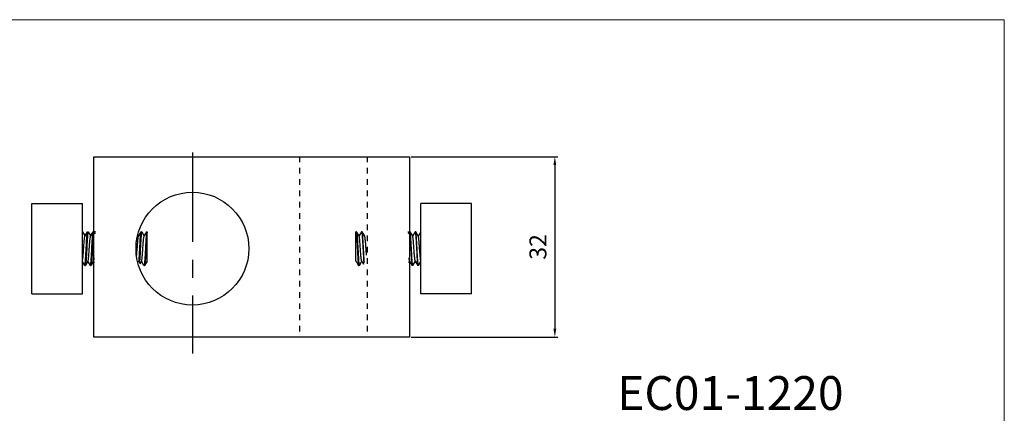
# Model space of a CAD drawing. Units: millimetres. Extents: x 1585 to 1870, y 21 to 219.
import ezdxf

# ---------------------------------------------------------------- set-up
doc = ezdxf.new("R2010")
doc.units = ezdxf.units.MM
doc.linetypes.add('CENTER', pattern=[50.800000000000004, 31.75, -6.35, 6.35, -6.35])
doc.linetypes.add('HIDDEN', pattern=[0.2, 0.1, -0.1])
for name, color, linetype in [('02___PRT_ALL_AXES', 7, 'Continuous'), ('DEFAULT_2', 8, 'HIDDEN'), ('圖層5', 5, 'Continuous')]:
    doc.layers.add(name, color=color, linetype=linetype)
doc.styles.get("Standard").update_dxf_attribs({"font": 'simplex.shx', "height": 3, "bigfont": 'chineset.shx'})
doc.dimstyles.get("Standard").update_dxf_attribs({"dimtxt": 3, "dimasz": 1.5, "dimexe": 0.5, "dimexo": 0.3, "dimgap": 1.5, "dimtad": 1, "dimdec": 1, "dimdsep": 46, "dimtxsty": 'Standard', "dimcen": 0, "dimclrd": 7, "dimclre": 1, "dimclrt": 7, "dimadec": 0, "dimazin": 0, "dimtp": 0.01, "dimtm": 0.01, "dimtfac": 1, "dimtdec": 1, "dimtofl": 0, "dimtmove": 0, "dimatfit": 3, "dimfxl": 1, "dimtolj": 1, "dimarcsym": 0})

# ---------------------------------------------------------------- blocks, each defined once
blk = doc.blocks.new('*D10')
at = {"color": 1, "lineweight": -2, "transparency": 16777216}
for p, q in [((1764.751323130858, 194.7980230072369), (1790.715545913764, 194.7980230072369)), ((1764.751323130858, 162.7980230072369), (1790.715545913764, 162.7980230072369))]:
    blk.add_line(p, q, dxfattribs=at)
at = {"color": 7, "lineweight": -2, "transparency": 16777216}
blk.add_line((1790.215545913764, 193.2980230072369), (1790.215545913764, 164.2980230072369), dxfattribs=at)
at = {"color": 7, "transparency": 16777216}
for points in [[(1789.965545913764, 193.2980230072369), (1790.465545913764, 193.2980230072369), (1790.215545913764, 194.7980230072369)], [(1789.965545913764, 164.2980230072369), (1790.465545913764, 164.2980230072369), (1790.215545913764, 162.7980230072369)]]:
    blk.add_solid(points, dxfattribs=at)
at = {"layer": 'Defpoints', "color": 0, "transparency": 16777216}
for p in [(1764.451323130858, 194.7980230072369), (1764.451323130858, 162.7980230072369), (1790.215545913764, 162.7980230072369)]:
    blk.add_point(p, dxfattribs=at)
at = {"color": 7, "transparency": 16777216, "insert": (1787.215545913764, 178.7980230072372), "char_height": 3, "attachment_point": 5, "rotation": 90}
blk.add_mtext('\\A1;32', dxfattribs=at)

msp = doc.modelspace()

# ---------------------------------------------------------------- linework, layer by layer
at = {"color": 1, "linetype": 'CENTER', "ltscale": 0.5}
msp.add_line((1725.951323130858, 195.5626998350432), (1725.951323130858, 159.8889676458576), dxfattribs=at)
for p, q in [((1708.451323130858, 194.7980230072369), (1764.451323130858, 194.7980230072369)), ((1708.451323130857, 162.7980230072369), (1708.451323130858, 194.7980230072369)), ((1764.451323130858, 194.7980230072369), (1764.451323130858, 162.7980230072369)), ((1764.451323130858, 162.7980230072369), (1708.451323130857, 162.7980230072369))]:
    msp.add_line(p, q)
at = {"color": 7, "linetype": 'Continuous'}
for p, q in [((1697.451323130857, 170.4980230072369), (1697.451323130857, 186.4980230072369)), ((1697.451323130857, 186.4980230072369), (1706.451323130857, 186.4980230072369)), ((1706.451323130857, 170.4980230072369), (1706.451323130857, 186.4980230072369)), ((1766.451323130858, 170.4980230072369), (1766.451323130858, 186.4980230072369)), ((1775.451323130858, 186.4980230072369), (1766.451323130858, 186.4980230072369)), ((1775.451323130858, 170.4980230072369), (1775.451323130858, 186.4980230072369)), ((1706.451323130857, 181.4870743691369), (1706.464922580357, 181.4980230069369)), ((1706.464922580357, 181.4980230069369), (1706.479507348757, 181.4854388467369)), ((1706.479507348757, 181.4854388467369), (1706.914924728857, 180.7354954746369)), ((1706.895267045857, 180.7016839117369), (1707.350341864257, 181.4854387720369)), ((1707.350341864257, 181.4854387720369), (1707.364924628157, 181.4980230072369)), ((1707.479507348757, 181.4854388467369), (1707.464924628157, 181.4980230072369)), ((1707.479507348757, 181.4854388467369), (1707.914924728857, 180.7354954746369)), ((1707.895267045857, 180.7016839117369), (1708.350341864257, 181.4854387720369)), ((1708.350341864257, 181.4854387720369), (1708.364924628157, 181.4980230072369)), ((1708.479507348757, 181.4854388467369), (1708.464924628157, 181.4980230072369)), ((1708.479507348757, 181.4854388467369), (1708.683801872357, 181.1333051549369)), ((1716.395267045857, 180.7016839117369), (1716.850341864257, 181.4854387720369)), ((1716.406419795157, 180.7501242609369), (1716.414924728857, 180.7354954746369)), ((1716.850341864257, 181.4854387720369), (1716.864924628157, 181.4980230072369)), ((1716.979507348757, 181.4854388467369), (1716.964924628157, 181.4980230072369)), ((1716.979507348757, 181.4854388467369), (1717.414924728857, 180.7354954746369)), ((1717.395267045857, 180.7016839117369), (1717.850341864257, 181.4854387720369)), ((1717.864925143357, 181.4980230072369), (1717.850341864257, 181.4854387720369)), ((1717.951323130857, 176.1979484779369), (1717.951323130857, 181.4979909866369)), ((1754.951323130858, 176.1979484779369), (1754.951323130858, 181.4979909866369)), ((1755.037721118358, 181.4980230072369), (1755.052304397458, 181.4854387720369)), ((1755.507379215858, 180.7016839117369), (1755.052304397458, 181.4854387720369)), ((1755.923138912958, 181.4854388467369), (1755.487721532858, 180.7354954746369)), ((1755.923138912958, 181.4854388467369), (1755.937721633558, 181.4980230072369)), ((1756.052304397458, 181.4854387720369), (1756.037721633558, 181.4980230072369)), ((1756.507379215858, 180.7016839117369), (1756.052304397458, 181.4854387720369)), ((1756.496226466558, 180.7501242609369), (1756.487721532858, 180.7354954746369)), ((1764.423138912958, 181.4854388467369), (1764.218844389358, 181.1333051549369)), ((1764.423138912958, 181.4854388467369), (1764.437721633558, 181.4980230072369)), ((1764.552304397458, 181.4854387720369), (1764.537721633558, 181.4980230072369)), ((1765.007379215858, 180.7016839117369), (1764.552304397458, 181.4854387720369)), ((1765.423138912958, 181.4854388467369), (1764.987721532858, 180.7354954746369)), ((1765.423138912958, 181.4854388467369), (1765.437721633558, 181.4980230072369)), ((1765.552304397458, 181.4854387720369), (1765.537721633558, 181.4980230072369)), ((1766.007379215858, 180.7016839117369), (1765.552304397458, 181.4854387720369)), ((1766.423138912958, 181.4854388467369), (1765.987721532858, 180.7354954746369)), ((1766.437723681358, 181.4980230069369), (1766.423138912958, 181.4854388467369)), ((1766.451323130858, 181.4870743691369), (1766.437723681358, 181.4980230069369)), ((1717.934582167857, 176.2943620294369), (1717.951323130857, 176.3352646482369)), ((1754.968064093858, 176.2943620294369), (1754.951323130858, 176.3352646482369)), ((1706.850341864257, 175.5106072424369), (1706.451323130857, 176.1979446436369)), ((1706.850341864257, 175.5106072424369), (1706.864924628157, 175.4980230072369)), ((1706.979507348757, 175.5106071677369), (1706.964924628157, 175.4980230072369)), ((1707.434582167857, 176.2943620294369), (1706.979507348757, 175.5106071677369)), ((1707.850341864257, 175.5106072424369), (1707.414924728857, 176.2605505397369)), ((1707.850341864257, 175.5106072424369), (1707.864924628157, 175.4980230072369)), ((1707.979507348757, 175.5106071677369), (1707.964924628157, 175.4980230072369)), ((1708.434582167857, 176.2943620294369), (1707.979507348757, 175.5106071677369)), ((1708.579203504057, 175.9778620761369), (1708.414924728857, 176.2605505397369)), ((1716.934582167857, 176.2943620294369), (1716.629065780757, 175.7684558965369)), ((1717.350341864257, 175.5106072424369), (1716.914924728857, 176.2605505397369)), ((1717.350341864257, 175.5106072424369), (1717.364924628157, 175.4980230072369)), ((1717.479507348757, 175.5106071677369), (1717.464924628157, 175.4980230072369)), ((1717.934582167857, 176.2943620294369), (1717.479507348757, 175.5106071677369)), ((1717.951323130857, 176.1979794971369), (1717.914928282457, 176.2605566521369)), ((1754.951323130858, 176.1979794971369), (1754.987717979258, 176.2605566521369)), ((1754.968064093858, 176.2943620294369), (1755.423138912958, 175.5106071677369)), ((1755.423138912958, 175.5106071677369), (1755.437721633558, 175.4980230072369)), ((1755.552304397458, 175.5106072424369), (1755.537721633558, 175.4980230072369)), ((1755.552304397458, 175.5106072424369), (1755.987721532858, 176.2605505397369)), ((1755.968064093858, 176.2943620294369), (1756.273580480958, 175.7684558965369)), ((1764.323442757658, 175.9778620761369), (1764.487721532858, 176.2605505397369)), ((1764.468064093858, 176.2943620294369), (1764.923138912958, 175.5106071677369)), ((1764.923138912958, 175.5106071677369), (1764.937721633558, 175.4980230072369)), ((1765.052304397458, 175.5106072424369), (1765.037721633558, 175.4980230072369)), ((1765.052304397458, 175.5106072424369), (1765.487721532858, 176.2605505397369)), ((1765.468064093858, 176.2943620294369), (1765.923138912958, 175.5106071677369)), ((1765.923138912958, 175.5106071677369), (1765.937721633558, 175.4980230072369)), ((1766.052304397458, 175.5106072424369), (1766.037721633558, 175.4980230072369)), ((1766.052304397458, 175.5106072424369), (1766.451323130858, 176.1979446436369)), ((1697.451323130857, 170.4980230072369), (1706.451323130857, 170.4980230072369)), ((1775.451323130858, 170.4980230072369), (1766.451323130858, 170.4980230072369))]:
    msp.add_line(p, q, dxfattribs=at)
at = {"color": 2, "linetype": 'Continuous'}
for p, q in [((1708.737820642157, 181.4980230072369), (1708.451323130857, 181.4980230072369)), ((1764.164825619558, 181.4980230072369), (1764.451323130858, 181.4980230072369))]:
    msp.add_line(p, q, dxfattribs=at)
msp.add_circle((1725.951323130858, 178.4980230072369), 10)
at = {"color": 7, "linetype": 'Continuous'}
for points, start_tangent, end_tangent in [([(1706.454016991457, 176.3383451310369), (1706.456246942257, 176.3518717244369), (1706.487238677757, 176.5027434720369), (1706.518230413257, 176.7290345249369), (1706.549222148857, 177.0221913379369), (1706.580213884357, 177.3711329156369), (1706.611205619957, 177.7626696618369), (1706.642197355457, 178.1820019311369), (1706.673189090957, 178.6132794390369), (1706.704180826557, 179.0402003844369), (1706.735172562057, 179.4466276394369), (1706.766164297557, 179.8171987141369), (1706.797156033157, 180.1379064421369), (1706.828147768657, 180.3966284344369), (1706.859139504157, 180.5835852931369), (1706.890131239757, 180.6917102608369), (1706.896946809657, 180.7002121849369)], (0.1669745055777217, 0.9859612134800616), (0.6589948125799197, 0.7521474835381402)), ([(1706.892427740457, 175.5424458235369), (1706.892630138357, 175.5433635072369), (1706.920427405657, 175.6786050431369), (1706.948000795957, 175.8975264608369), (1706.975595950757, 176.1945698656369), (1707.003611719157, 176.5667478486369), (1707.031789191257, 177.0012546657369), (1707.059700627857, 177.4778375672369), (1707.087341311757, 177.9806886859369), (1707.115116809757, 178.5016455443369), (1707.142702483357, 179.0189689772369), (1707.170266255157, 179.5202932400369), (1707.198180956257, 179.9967657831369), (1707.226359108757, 180.4310511780369), (1707.254370557257, 180.8028914911369), (1707.282004263057, 181.0999826022369), (1707.309748600057, 181.3195396378369), (1707.337344144157, 181.4530897763369), (1707.348042854757, 181.4867799991369)], (0.2154792893164705, 0.9765084105504002), (0.5039097718340543, 0.8637562977195312)), ([(1707.437424068057, 181.4535558265369), (1707.437261271557, 181.4528200250369), (1707.409597918257, 181.3185733059369), (1707.381982052857, 181.0997741919369), (1707.354355788857, 180.8027132914369), (1707.326322638757, 180.4305254144369), (1707.298126771757, 179.9958809316369), (1707.270206593357, 179.5192358749369), (1707.242570807757, 179.0165244795369), (1707.214924628157, 178.4980230072369)], (-0.2160934308195962, -0.9763726896818737), (-0.05297714857970513, -0.9985957248698614)), ([(1707.463032493557, 181.4979280644369), (1707.437424068057, 181.4535558265369)], (-0.994808297771273, -0.1017666481978364), (-0.2160934313484292, -0.976372689564831)), ([(1707.464924628157, 181.4980230072369), (1707.463032493557, 181.4979280644369)], (-1, 0), (-0.9948082961074439, -0.1017666644624081)), ([(1707.664924628157, 178.4980230072369), (1707.695916363757, 178.9277014023369), (1707.726908099257, 179.3411384411369), (1707.757899834757, 179.7227066718369), (1707.788891570357, 180.0579832478369), (1707.819883305857, 180.3342950944369), (1707.850875041357, 180.5411979370369), (1707.881866776957, 180.6708710825369), (1707.894982675457, 180.7018392307369)], (0.0714893980707942, 0.9974413596615471), (0.4793465478524973, 0.8776257101190084)), ([(1708.437223221357, 181.4526959027369), (1708.409440308757, 181.3175598417369), (1708.381868914957, 181.0987117728369), (1708.354268964457, 180.8016652392369), (1708.326251201057, 180.4294952498369), (1708.298069154857, 179.9949398357369), (1708.270151825357, 179.5182651158369), (1708.242511030157, 179.0154146195369), (1708.214748028257, 178.4946941779369), (1708.187164761757, 177.9774109691369), (1708.159593904657, 177.4759460021369), (1708.131677259257, 176.9994265257369), (1708.103495421257, 176.5650708569369), (1708.075478069057, 176.1931469220369), (1708.047841270257, 175.8960284823369), (1708.020107184157, 175.6765481878369), (1707.992514496357, 175.5429867435369), (1707.981808786657, 175.5092641507369)], (-0.2153922625614571, -0.9765276100698108), (-0.5040142628268169, -0.8636953298861471)), ([(1708.114924628157, 178.4980230072369), (1708.142570807757, 179.0165244795369), (1708.170206593357, 179.5192358749369), (1708.198126771757, 179.9958809316369), (1708.226322638757, 180.4305254144369), (1708.254355788857, 180.8027132914369), (1708.281982052857, 181.0997741919369), (1708.309597918257, 181.3185733059369), (1708.337261271557, 181.4528200250369), (1708.348020829757, 181.4867961380369)], (0.05297714858219164, 0.9985957248697295), (0.5048222626175665, 0.8632233101380435)), ([(1708.463026722157, 181.4979276756369), (1708.437421774557, 181.4535958749369)], (-0.9947970442559185, -0.1018765956424154), (-0.2155392791122574, -0.9764951710888122)), ([(1708.464924628157, 181.4980230072369), (1708.463026722157, 181.4979276756369)], (-1, 0), (-0.9947970455297749, -0.1018765832035554)), ([(1716.076675772257, 177.3287941189369), (1716.077768844257, 177.3418722450369), (1716.108482848957, 177.7269335668369), (1716.139196853657, 178.1406227650369), (1716.169910858357, 178.5675809946369), (1716.200624863057, 178.9919567773369), (1716.231338867757, 179.3979945124369), (1716.262052872457, 179.7706194269369), (1716.292766877157, 180.0959972502369), (1716.323480881857, 180.3620478322369), (1716.354194886557, 180.5588936376369), (1716.384908891257, 180.6792264644369), (1716.396257469057, 180.7010732837369)], (0.08343567639631125, 0.996513164942787), (0.5248059168618175, 0.8512219156170893)), ([(1716.468621359257, 176.1137003560369), (1716.476335805857, 176.2035294448369), (1716.503824761557, 176.5698225488369), (1716.531505007057, 176.9966146498369), (1716.559177837557, 177.4685760132369), (1716.586829886957, 177.9711956591369), (1716.614886663157, 178.4973073839369), (1716.642942781357, 179.0234290782369), (1716.670589530557, 179.5260200327369), (1716.698063267757, 179.9948436664369), (1716.725742950957, 180.4221548304369), (1716.753481216957, 180.7921250953369), (1716.781068168757, 181.0911548455369), (1716.809055345257, 181.3150728160369), (1716.837152924757, 181.4524661466369), (1716.847989684157, 181.4868188505369)], (0.08821878830302267, 0.9961011220706192), (0.5060508391002677, 0.862503651149324)), ([(1716.937419270157, 181.4536349680369), (1716.937186026957, 181.4525744090369), (1716.909121828857, 181.3155035057369), (1716.881166687757, 181.0920881498369), (1716.853602361757, 180.7935959021369), (1716.825813045457, 180.4231683397369), (1716.797995921557, 179.9937433852369), (1716.770499338457, 179.5244227141369), (1716.742886376257, 179.0223822675369), (1716.714863094457, 178.4968631244369), (1716.686839526957, 177.9713745464369), (1716.659218551557, 177.4692968887369), (1716.631517200557, 176.9968136397369), (1716.603718101157, 176.5682827574369), (1716.576199491457, 176.2018749585369), (1716.551778411857, 175.9347156709369)], (-0.2149294942849577, -0.9766295676900287), (-0.0992110886309297, -0.9950664097901536)), ([(1716.933356587257, 176.2955931030369), (1716.937760975757, 176.3002652414369), (1716.968474980457, 176.4019601601369), (1716.999188985157, 176.5814746224369), (1717.029902989857, 176.8321438789369), (1717.060616994557, 177.1446614495369), (1717.091330999257, 177.5074246408369), (1717.122045003957, 177.9069653136369), (1717.152759008657, 178.3284499087369), (1717.183473013357, 178.7562301647369), (1717.214187018057, 179.1744240845369), (1717.244901022757, 179.5675055783369), (1717.275615027457, 179.9208808937369), (1717.306329032157, 180.2214304307369), (1717.337043036857, 180.4579958275369), (1717.367757041557, 180.6217942315369), (1717.393691097957, 180.7040634820369)], (0.7086860755443536, 0.7055239516342042), (0.8337334578344263, 0.5521671135511884)), ([(1716.963021210657, 181.4979273431369), (1716.937419270157, 181.4536349680369)], (-0.9947904882373053, -0.1019405930558761), (-0.2149294941140425, -0.9766295677276425)), ([(1716.964924628157, 181.4980230072369), (1716.963021210657, 181.4979273431369)], (-1, 0), (-0.9947904862540958, -0.1019406124090866)), ([(1717.852477180457, 181.4840161202369), (1717.839660964257, 181.4603064921369), (1717.811734357657, 181.3320378180369), (1717.783808089157, 181.1167393228369), (1717.755883053557, 180.8210363861369), (1717.727957333057, 180.4539916509369), (1717.700031520157, 180.0268811905369), (1717.672106766257, 179.5528406613369), (1717.644181666257, 179.0464044312369), (1717.616255157557, 178.5231026036369), (1717.588328646857, 177.9990305456369), (1717.560403522357, 177.4903071114369), (1717.532478142657, 177.0125232959369), (1717.504552425657, 176.5803504645369), (1717.476627724657, 176.2070782079369), (1717.448703074657, 175.9041520437369), (1717.420776802457, 175.6808623188369), (1717.392850099757, 175.5440844503369), (1717.392444072957, 175.5422151731369)], (-0.5544593998892634, -0.8322107749088796), (-0.2126495481446228, -0.9771285328317293)), ([(1717.951323130857, 181.4870743691369), (1717.924205452557, 181.4003715608369), (1717.896962325757, 181.2286352910369), (1717.870004277157, 180.9801083016369), (1717.843145008657, 180.6618294965369), (1717.816009335457, 180.2778790465369), (1717.788914989757, 179.8430102600369), (1717.762087184257, 179.3740625234369), (1717.735185937057, 178.8789089166369), (1717.707938886957, 178.3663871645369), (1717.680799748357, 177.8597014531369), (1717.653990131857, 177.3772906153369), (1717.627002233357, 176.9237441594369), (1717.599872554957, 176.5133512407369), (1717.572991631757, 176.1634290760369), (1717.546264714857, 175.8813651301369), (1717.519101939057, 175.6701655148369), (1717.491854129057, 175.5408651529369), (1717.481633881057, 175.5093891028369)], (-0.5278770868703373, -0.849320776360314), (-0.4970318512569893, -0.8677322967575023)), ([(1754.951323130858, 181.4870743691369), (1754.978440809158, 181.4003715608369), (1755.005683935958, 181.2286352910369), (1755.032641984558, 180.9801083016369), (1755.059501253058, 180.6618294965369), (1755.086636926258, 180.2778790465369), (1755.113731271958, 179.8430102600369), (1755.140559077458, 179.3740625234369), (1755.167460324658, 178.8789089166369), (1755.194707374758, 178.3663871645369), (1755.221846513358, 177.8597014531369), (1755.248656129858, 177.3772906153369), (1755.275644028358, 176.9237441594369), (1755.302773706758, 176.5133512407369), (1755.329654629958, 176.1634290760369), (1755.356381546858, 175.8813651301369), (1755.383544322658, 175.6701655148369), (1755.410792132658, 175.5408651529369), (1755.421012380658, 175.5093891028369)], (0.5278770868703373, -0.849320776360314), (0.4970318512569893, -0.8677322967575023)), ([(1755.050169081258, 181.4840161202369), (1755.062985297458, 181.4603064921369), (1755.090911904058, 181.3320378180369), (1755.118838172558, 181.1167393228369), (1755.146763208158, 180.8210363861369), (1755.174688928658, 180.4539916509369), (1755.202614741558, 180.0268811905369), (1755.230539495458, 179.5528406613369), (1755.258464595458, 179.0464044312369), (1755.286391104158, 178.5231026036369), (1755.314317614858, 177.9990305456369), (1755.342242739358, 177.4903071114369), (1755.370168119058, 177.0125232959369), (1755.398093836058, 176.5803504645369), (1755.426018537058, 176.2070782079369), (1755.453943187058, 175.9041520437369), (1755.481869459258, 175.6808623188369), (1755.509796161958, 175.5440844503369), (1755.510202188758, 175.5422151731369)], (0.5544593998892634, -0.8322107749088796), (0.2126495481446228, -0.9771285328317293)), ([(1755.969289674458, 176.2955931030369), (1755.964885285958, 176.3002652414369), (1755.934171281258, 176.4019601601369), (1755.903457276558, 176.5814746224369), (1755.872743271858, 176.8321438789369), (1755.842029267158, 177.1446614495369), (1755.811315262458, 177.5074246408369), (1755.780601257758, 177.9069653136369), (1755.749887253058, 178.3284499087369), (1755.719173248358, 178.7562301647369), (1755.688459243658, 179.1744240845369), (1755.657745238958, 179.5675055783369), (1755.627031234258, 179.9208808937369), (1755.596317229558, 180.2214304307369), (1755.565603224858, 180.4579958275369), (1755.534889220158, 180.6217942315369), (1755.508955163758, 180.7040634820369)], (-0.7086860755443536, 0.7055239516342042), (-0.8337334578344263, 0.5521671135511884)), ([(1755.937721633558, 181.4980230072369), (1755.939625051058, 181.4979273431369)], (1, 0), (0.9947904862540958, -0.1019406124090866)), ([(1755.939625051058, 181.4979273431369), (1755.965226991558, 181.4536349680369)], (0.9947904882373053, -0.1019405930558761), (0.2149294941140425, -0.9766295677276425)), ([(1755.965226991558, 181.4536349680369), (1755.965460234758, 181.4525744090369), (1755.993524432858, 181.3155035057369), (1756.021479573958, 181.0920881498369), (1756.049043899958, 180.7935959021369), (1756.076833216258, 180.4231683397369), (1756.104650340158, 179.9937433852369), (1756.132146923258, 179.5244227141369), (1756.159759885458, 179.0223822675369), (1756.187783167258, 178.4968631244369), (1756.215806734758, 177.9713745464369), (1756.243427710158, 177.4692968887369), (1756.271129061158, 176.9968136397369), (1756.298928160558, 176.5682827574369), (1756.326446770258, 176.2018749585369), (1756.350867849858, 175.9347156709369)], (0.2149294942849577, -0.9766295676900287), (0.0992110886309297, -0.9950664097901536)), ([(1756.434024902458, 176.1137003560369), (1756.426310455858, 176.2035294448369), (1756.398821500158, 176.5698225488369), (1756.371141254658, 176.9966146498369), (1756.343468424158, 177.4685760132369), (1756.315816374758, 177.9711956591369), (1756.287759598558, 178.4973073839369), (1756.259703480358, 179.0234290782369), (1756.232056731158, 179.5260200327369), (1756.204582993958, 179.9948436664369), (1756.176903310758, 180.4221548304369), (1756.149165044758, 180.7921250953369), (1756.121578092958, 181.0911548455369), (1756.093590916458, 181.3150728160369), (1756.065493336958, 181.4524661466369), (1756.054656577558, 181.4868188505369)], (-0.08821878830302267, 0.9961011220706192), (-0.5060508391002677, 0.862503651149324)), ([(1756.825970489458, 177.3287941189369), (1756.824877417458, 177.3418722450369), (1756.794163412758, 177.7269335668369), (1756.763449408058, 178.1406227650369), (1756.732735403358, 178.5675809946369), (1756.702021398658, 178.9919567773369), (1756.671307393958, 179.3979945124369), (1756.640593389258, 179.7706194269369), (1756.609879384558, 180.0959972502369), (1756.579165379858, 180.3620478322369), (1756.548451375158, 180.5588936376369), (1756.517737370458, 180.6792264644369), (1756.506388792658, 180.7010732837369)], (-0.08343567639631125, 0.996513164942787), (-0.5248059168618175, 0.8512219156170893)), ([(1764.437721633558, 181.4980230072369), (1764.439619539558, 181.4979276756369)], (1, 0), (0.9947970455297749, -0.1018765832035554)), ([(1764.439619539558, 181.4979276756369), (1764.465224487158, 181.4535958749369)], (0.9947970442559185, -0.1018765956424154), (0.2155392791122574, -0.9764951710888122)), ([(1764.465423040358, 181.4526959027369), (1764.493205952958, 181.3175598417369), (1764.520777346758, 181.0987117728369), (1764.548377297258, 180.8016652392369), (1764.576395060658, 180.4294952498369), (1764.604577106858, 179.9949398357369), (1764.632494436358, 179.5182651158369), (1764.660135231558, 179.0154146195369), (1764.687898233458, 178.4946941779369), (1764.715481499958, 177.9774109691369), (1764.743052357058, 177.4759460021369), (1764.770969002458, 176.9994265257369), (1764.799150840458, 176.5650708569369), (1764.827168192658, 176.1931469220369), (1764.854804991458, 175.8960284823369), (1764.882539077558, 175.6765481878369), (1764.910131765358, 175.5429867435369), (1764.920837475058, 175.5092641507369)], (0.2153922625614571, -0.9765276100698108), (0.5040142628268169, -0.8636953298861471)), ([(1764.787721633558, 178.4980230072369), (1764.760075453958, 179.0165244795369), (1764.732439668358, 179.5192358749369), (1764.704519489958, 179.9958809316369), (1764.676323622958, 180.4305254144369), (1764.648290472858, 180.8027132914369), (1764.620664208858, 181.0997741919369), (1764.593048343458, 181.3185733059369), (1764.565384990158, 181.4528200250369), (1764.554625431958, 181.4867961380369)], (-0.05297714858219164, 0.9985957248697295), (-0.5048222626175665, 0.8632233101380435)), ([(1765.237721633558, 178.4980230072369), (1765.206729897958, 178.9277014023369), (1765.175738162458, 179.3411384411369), (1765.144746426958, 179.7227066718369), (1765.113754691358, 180.0579832478369), (1765.082762955858, 180.3342950944369), (1765.051771220358, 180.5411979370369), (1765.020779484758, 180.6708710825369), (1765.007663586258, 180.7018392307369)], (-0.0714893980707942, 0.9974413596615471), (-0.4793465478524973, 0.8776257101190084)), ([(1765.437721633558, 181.4980230072369), (1765.439613768158, 181.4979280644369)], (1, 0), (0.9948082961074439, -0.1017666644624081)), ([(1765.439613768158, 181.4979280644369), (1765.465222193658, 181.4535558265369)], (0.994808297771273, -0.1017666481978364), (0.2160934313484292, -0.976372689564831)), ([(1765.465222193658, 181.4535558265369), (1765.465384990158, 181.4528200250369), (1765.493048343458, 181.3185733059369), (1765.520664208858, 181.0997741919369), (1765.548290472858, 180.8027132914369), (1765.576323622958, 180.4305254144369), (1765.604519489958, 179.9958809316369), (1765.632439668358, 179.5192358749369), (1765.660075453958, 179.0165244795369), (1765.687721633558, 178.4980230072369)], (0.2160934308195962, -0.9763726896818737), (0.05297714857970513, -0.9985957248698614)), ([(1766.010218521258, 175.5424458235369), (1766.010016123358, 175.5433635072369), (1765.982218856058, 175.6786050431369), (1765.954645465758, 175.8975264608369), (1765.927050310958, 176.1945698656369), (1765.899034542558, 176.5667478486369), (1765.870857070458, 177.0012546657369), (1765.842945633858, 177.4778375672369), (1765.815304949958, 177.9806886859369), (1765.787529451958, 178.5016455443369), (1765.759943778358, 179.0189689772369), (1765.732380006558, 179.5202932400369), (1765.704465305458, 179.9967657831369), (1765.676287152958, 180.4310511780369), (1765.648275704458, 180.8028914911369), (1765.620641998658, 181.0999826022369), (1765.592897661658, 181.3195396378369), (1765.565302117558, 181.4530897763369), (1765.554603406958, 181.4867799991369)], (-0.2154792893164705, 0.9765084105504002), (-0.5039097718340543, 0.8637562977195312)), ([(1766.448629270258, 176.3383451310369), (1766.446399319458, 176.3518717244369), (1766.415407583958, 176.5027434720369), (1766.384415848458, 176.7290345249369), (1766.353424112858, 177.0221913379369), (1766.322432377358, 177.3711329156369), (1766.291440641758, 177.7626696618369), (1766.260448906258, 178.1820019311369), (1766.229457170758, 178.6132794390369), (1766.198465435158, 179.0402003844369), (1766.167473699658, 179.4466276394369), (1766.136481964158, 179.8171987141369), (1766.105490228558, 180.1379064421369), (1766.074498493058, 180.3966284344369), (1766.043506757558, 180.5835852931369), (1766.012515021958, 180.6917102608369), (1766.005699452058, 180.7002121849369)], (-0.1669745055777217, 0.9859612134800616), (-0.6589948125799197, 0.7521474835381402)), ([(1707.214924628157, 178.4980230072369), (1707.187275730057, 177.9794710617369), (1707.159626900357, 177.4765307701369), (1707.131721467657, 177.0001484751369), (1707.103528758057, 176.5655514608369), (1707.075493845157, 176.1933372802369), (1707.047872174957, 175.8963184799369), (1707.020270156857, 175.6775935717369), (1706.992592816357, 175.5432417410369), (1706.981829722557, 175.5092488167369)], (-0.05297714858749355, -0.9985957248694483), (-0.5048781838386613, -0.8631906043764466)), ([(1707.434866540057, 176.2942067091369), (1707.447982479457, 176.3251749319369), (1707.478974214957, 176.4548480774369), (1707.509965950457, 176.6617509200369), (1707.540957686057, 176.9380627666369), (1707.571949421557, 177.2733393426369), (1707.602941157057, 177.6549075733369), (1707.633932892657, 178.0683446120369), (1707.664924628157, 178.4980230072369)], (0.4793473101049895, 0.8776252937872239), (0.07148939804008522, 0.9974413596637481)), ([(1707.892425469057, 175.5424850999369), (1707.892592816357, 175.5432417410369), (1707.920270156857, 175.6775935717369), (1707.947872174957, 175.8963184799369), (1707.975493845157, 176.1933372802369), (1708.003528758057, 176.5655514608369), (1708.031721467657, 177.0001484751369), (1708.059626900357, 177.4765307701369), (1708.087275730057, 177.9794710617369), (1708.114924628157, 178.4980230072369)], (0.2160232987111355, 0.976388208866719), (0.05297714859912202, 0.9985957248688313)), ([(1765.010220792658, 175.5424850999369), (1765.010053445358, 175.5432417410369), (1764.982376104858, 175.6775935717369), (1764.954774086758, 175.8963184799369), (1764.927152416558, 176.1933372802369), (1764.899117503658, 176.5655514608369), (1764.870924794058, 177.0001484751369), (1764.843019361358, 177.4765307701369), (1764.815370531658, 177.9794710617369), (1764.787721633558, 178.4980230072369)], (-0.2160232987111355, 0.976388208866719), (-0.05297714859912202, 0.9985957248688313)), ([(1765.467779721658, 176.2942067091369), (1765.454663782258, 176.3251749319369), (1765.423672046758, 176.4548480774369), (1765.392680311258, 176.6617509200369), (1765.361688575658, 176.9380627666369), (1765.330696840158, 177.2733393426369), (1765.299705104658, 177.6549075733369), (1765.268713369058, 178.0683446120369), (1765.237721633558, 178.4980230072369)], (-0.4793473101049895, 0.8776252937872239), (-0.07148939804008522, 0.9974413596637481)), ([(1765.687721633558, 178.4980230072369), (1765.715370531658, 177.9794710617369), (1765.743019361358, 177.4765307701369), (1765.770924794058, 177.0001484751369), (1765.799117503658, 176.5655514608369), (1765.827152416558, 176.1933372802369), (1765.854774086758, 175.8963184799369), (1765.882376104858, 175.6775935717369), (1765.910053445358, 175.5432417410369), (1765.920816539158, 175.5092488167369)], (0.05297714858749355, -0.9985957248694483), (0.5048781838386613, -0.8631906043764466)), ([(1708.432902392957, 176.2958337681369), (1708.439718016557, 176.3043357536369), (1708.470709752157, 176.4124607213369), (1708.501701487657, 176.5994175800369), (1708.532693223257, 176.8581395723369), (1708.534156433757, 176.8731705398369)], (0.6589953494731253, 0.7521470131382518), (0.09705091610409827, 0.9952794178939678)), ([(1764.469743868758, 176.2958337681369), (1764.462928245158, 176.3043357536369), (1764.431936509558, 176.4124607213369), (1764.400944774058, 176.5994175800369), (1764.369953038458, 176.8581395723369), (1764.368489827958, 176.8731705398369)], (-0.6589953494731253, 0.7521470131382518), (-0.09705091610409827, 0.9952794178939678)), ([(1706.864924628157, 175.4980230072369), (1706.892427740457, 175.5424458235369)], (1, 0), (0.2154792890224808, 0.9765084106152729)), ([(1707.864924628157, 175.4980230072369), (1707.892425469057, 175.5424850999369)], (1, 0), (0.2160232981712542, 0.9763882089861663)), ([(1717.392444072957, 175.5422151731369), (1717.364924628157, 175.4980230072369)], (-0.2126495484086997, -0.9771285327742592), (-1, 0)), ([(1755.510202188758, 175.5422151731369), (1755.537721633558, 175.4980230072369)], (0.2126495484086997, -0.9771285327742592), (1, 0)), ([(1765.037721633558, 175.4980230072369), (1765.010220792658, 175.5424850999369)], (-1, 0), (-0.2160232981712542, 0.9763882089861663)), ([(1766.037721633558, 175.4980230072369), (1766.010218521258, 175.5424458235369)], (-1, 0), (-0.2154792890224808, 0.9765084106152729))]:
    msp.add_spline(points, degree=3, dxfattribs=dict(at, start_tangent=start_tangent, end_tangent=end_tangent))
at = {"layer": '02___PRT_ALL_AXES', "color": 7, "linetype": 'Continuous'}
for p, q in [((1707.364924628157, 181.4980230072369), (1707.464924628157, 181.4980230072369)), ((1708.364924628157, 181.4980230072369), (1708.451323130857, 181.4980230072369)), ((1716.864924628157, 181.4980230072369), (1716.964924628157, 181.4980230072369)), ((1717.864924628157, 181.4980230072369), (1717.951323130857, 181.4980230072369)), ((1755.037721633558, 181.4980230072369), (1754.951323130858, 181.4980230072369)), ((1756.037721633558, 181.4980230072369), (1755.937721633558, 181.4980230072369)), ((1764.537721633558, 181.4980230072369), (1764.451323130858, 181.4980230072369)), ((1765.537721633558, 181.4980230072369), (1765.437721633558, 181.4980230072369)), ((1706.864924628157, 175.4980230072369), (1706.964924628157, 175.4980230072369)), ((1707.864924628157, 175.4980230072369), (1707.964924628157, 175.4980230072369)), ((1717.364924628157, 175.4980230072369), (1717.464924628157, 175.4980230072369)), ((1755.537721633558, 175.4980230072369), (1755.437721633558, 175.4980230072369)), ((1765.037721633558, 175.4980230072369), (1764.937721633558, 175.4980230072369)), ((1766.037721633558, 175.4980230072369), (1765.937721633558, 175.4980230072369))]:
    msp.add_line(p, q, dxfattribs=at)
at = {"layer": 'DEFAULT_2', "ltscale": 10}
for p, q in [((1744.951323130859, 194.7980230072369), (1744.951323130858, 162.7980230072369)), ((1756.951323130859, 194.7980230072369), (1756.951323130859, 162.7980230072369))]:
    msp.add_line(p, q, dxfattribs=at)
at = {"layer": '圖層5', "lineweight": 0}
for p, q in [((1584.911468384971, 219.0782205466462), (1869.911468384971, 219.0782205466462)), ((1869.911468384971, 219.0782205466462), (1869.911468384971, 21.07822054664622))]:
    msp.add_line(p, q, dxfattribs=at)

# ---------------------------------------------------------------- texts
at = {"insert": (1801.268091229196, 155.9005326029965), "char_height": 6, "width": 34.29364057038265, "attachment_point": 1}
msp.add_mtext('{\\fDFKai-SB|b0|i0|c136|p65;EC01-1220}', dxfattribs=at)

# ---------------------------------------------------------------- dimensions: what is measured, and where the dimension line sits
dim = msp.add_linear_dim(base=(1790.215545913764, 162.7980230072369), p1=(1764.451323130858, 194.7980230072369), p2=(1764.451323130858, 162.7980230072369), angle=90, dimstyle='Standard')
dim.commit()
dim.dimension.update_dxf_attribs({"geometry": '*D10', "text_midpoint": (1787.215545913764, 178.7980230072372)})

doc.saveas('drawing.dxf')
